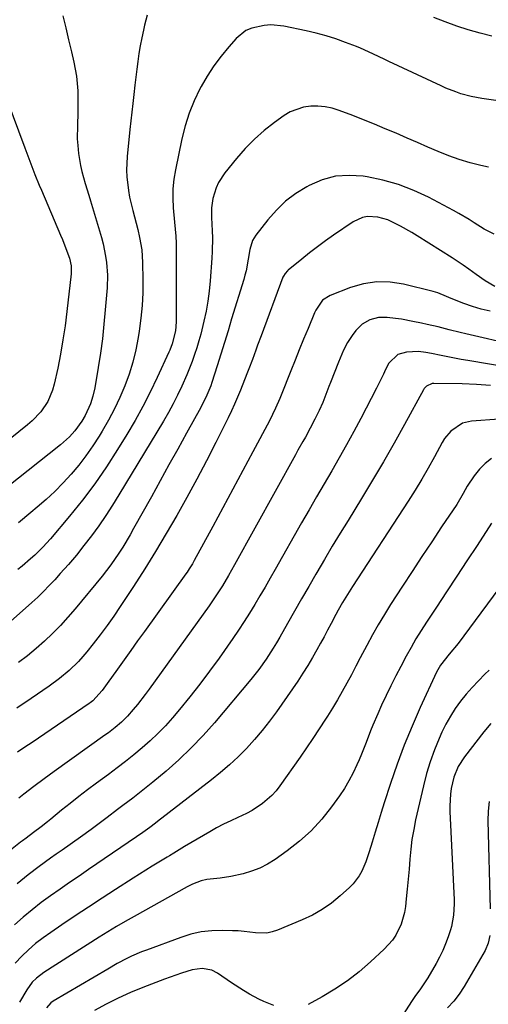
# Model space of a CAD drawing. Units: inches. Extents: x 1846623 to 1851997, y 426470 to 431729.
# Drawn here: x 1847370 to 1847534, y 427788 to 428132 of the extents above; entities that cross this region are included whole.
import ezdxf

# ---------------------------------------------------------------- set-up
doc = ezdxf.new("R2010")
doc.units = ezdxf.units.IN
doc.header["$MEASUREMENT"] = 0
doc.layers.add('7', color=7, linetype='Continuous')
doc.layers.add('8', color=7, linetype='Continuous')

msp = doc.modelspace()

# ---------------------------------------------------------------- linework, layer by layer
at = {"layer": '7', "color": 18}
for points in [[(1847385.6, 428133.87, 1846), (1847386.59, 428129.63, 1846), (1847387.58, 428125.4, 1846), (1847388.57, 428121.17, 1846), (1847389.39, 428117.66, 1846), (1847389.9, 428115.17, 1846), (1847390.31, 428112.66, 1846), (1847390.58, 428110.14, 1846), (1847390.76, 428107.6, 1846), (1847390.83, 428105.05, 1846), (1847390.85, 428102.5, 1846), (1847390.81, 428099.95, 1846), (1847390.64, 428095.45, 1846), (1847390.61, 428090.74, 1846), (1847390.75, 428088.38, 1846), (1847391.01, 428085.6, 1846), (1847391.68, 428081.38, 1846), (1847392.17, 428079.3, 1846), (1847393.35, 428075.19, 1846), (1847394.59, 428071.08, 1846), (1847395.2, 428069.03, 1846), (1847399.03, 428056.21, 1846), (1847399.61, 428054.05, 1846), (1847400.51, 428049.7, 1846), (1847400.83, 428047.49, 1846), (1847401.14, 428043.05, 1846), (1847401.01, 428038.6, 1846), (1847400.4, 428030.9, 1846), (1847399.93, 428025.84, 1846), (1847399.37, 428020.79, 1846), (1847398.68, 428015.75, 1846), (1847397.91, 428010.73, 1846), (1847396.71, 428003.59, 1846), (1847396.09, 428000.73, 1846), (1847395.2, 427997.95, 1846), (1847393.38, 427993.96, 1846), (1847392.18, 427991.88, 1846), (1847389.76, 427988.5, 1846), (1847387.89, 427986.44, 1846), (1847384.78, 427983.66, 1846), (1847366.03, 427968.82, 1846)], [(1847415.05, 428134.09, 1844), (1847414.1, 428130.56, 1844), (1847413.72, 428128.81, 1844), (1847413.15, 428126.09, 1844), (1847412.63, 428123.35, 1844), (1847412.18, 428120.61, 1844), (1847411.78, 428117.86, 1844), (1847411.41, 428115.1, 1844), (1847411.06, 428112.34, 1844), (1847410.72, 428109.58, 1844), (1847410.32, 428106.23, 1844), (1847409.97, 428103.17, 1844), (1847409.63, 428100.11, 1844), (1847409.3, 428097.05, 1844), (1847408.98, 428093.99, 1844), (1847408.02, 428084.6, 1844), (1847407.8, 428079.82, 1844), (1847407.91, 428077.43, 1844), (1847408.48, 428072.67, 1844), (1847408.89, 428070.31, 1844), (1847409.97, 428065.64, 1844), (1847411.73, 428059.05, 1844), (1847412.41, 428056.2, 1844), (1847413.14, 428051.87, 1844), (1847413.45, 428047.49, 1844), (1847413.54, 428041.41, 1844), (1847413.5, 428036.91, 1844), (1847413.29, 428032.42, 1844), (1847412.85, 428027.95, 1844), (1847412.25, 428023.49, 1844), (1847411.88, 428021.24, 1844), (1847411.04, 428016.91, 1844), (1847410, 428012.63, 1844), (1847408.69, 428008.43, 1844), (1847407.18, 428004.28, 1844), (1847405.44, 428000.22, 1844), (1847403.57, 427996.22, 1844), (1847401.51, 427992.32, 1844), (1847399.31, 427988.49, 1844), (1847398.25, 427986.73, 1844), (1847396.01, 427983.24, 1844), (1847393.64, 427979.84, 1844), (1847391.1, 427976.56, 1844), (1847388.44, 427973.37, 1844), (1847385.63, 427970.32, 1844), (1847382.73, 427967.35, 1844), (1847379.7, 427964.52, 1844), (1847376.58, 427961.77, 1844), (1847374.37, 427959.91, 1844), (1847370.06, 427956.31, 1844)], [(1847535.59, 428126.67, 1844), (1847531.45, 428127.71, 1844), (1847527.35, 428128.89, 1844), (1847523.29, 428130.24, 1844), (1847519.28, 428131.7, 1844), (1847515.32, 428133.3, 1844)], [(1847547.58, 428102.62, 1842), (1847532.02, 428104.93, 1842), (1847530.19, 428105.24, 1842), (1847528.37, 428105.62, 1842), (1847524.77, 428106.58, 1842), (1847523, 428107.17, 1842), (1847519.53, 428108.52, 1842), (1847517.83, 428109.27, 1842), (1847499.59, 428117.82, 1842), (1847498.17, 428118.49, 1842), (1847493.93, 428120.55, 1842), (1847489.65, 428122.5, 1842), (1847488.19, 428123.08, 1842), (1847484.41, 428124.54, 1842), (1847481.03, 428125.75, 1842), (1847477.62, 428126.84, 1842), (1847474.16, 428127.76, 1842), (1847470.66, 428128.56, 1842), (1847462.78, 428130.17, 1842), (1847458.27, 428130.63, 1842), (1847456.01, 428130.5, 1842), (1847451.6, 428129.54, 1842), (1847449.6, 428128.65, 1842), (1847446.16, 428125.86, 1842), (1847443.56, 428122.95, 1842), (1847440.86, 428119.69, 1842), (1847438.32, 428116.31, 1842), (1847436.03, 428112.75, 1842), (1847433.91, 428109.08, 1842), (1847433.48, 428108.29, 1842), (1847431.47, 428104.06, 1842), (1847429.7, 428099.75, 1842), (1847428.3, 428095.3, 1842), (1847427.15, 428090.76, 1842), (1847424.91, 428079.94, 1842), (1847424.38, 428076.64, 1842), (1847424.04, 428073.32, 1842), (1847423.99, 428069.99, 1842), (1847424.15, 428066.65, 1842), (1847424.61, 428061.58, 1842), (1847425.09, 428056.67, 1842), (1847425.12, 428055.85, 1842), (1847425.13, 428055.03, 1842), (1847425.15, 428026.71, 1842), (1847424.92, 428023.56, 1842), (1847423.81, 428018.97, 1842), (1847422.95, 428016.8, 1842), (1847422.63, 428016.09, 1842), (1847418.56, 428007.22, 1842), (1847416.11, 428002.13, 1842), (1847413.55, 427997.1, 1842), (1847410.8, 427992.17, 1842), (1847407.93, 427987.3, 1842), (1847404.68, 427982, 1842), (1847400.78, 427975.96, 1842), (1847396.72, 427970.04, 1842), (1847392.4, 427964.31, 1842), (1847387.9, 427958.71, 1842), (1847381.18, 427950.69, 1842), (1847378.56, 427947.78, 1842), (1847375.75, 427945.05, 1842), (1847374.29, 427943.75, 1842), (1847371.31, 427941.2, 1842), (1847369.79, 427939.96, 1842)], [(1847365.93, 428104.53, 1848), (1847372.27, 428087.63, 1848), (1847372.97, 428085.76, 1848), (1847374.38, 428082.03, 1848), (1847375.8, 428078.29, 1848), (1847377.29, 428074.59, 1848), (1847378.06, 428072.75, 1848), (1847384.79, 428057.09, 1848), (1847385.43, 428055.54, 1848), (1847386.65, 428052.43, 1848), (1847387.86, 428049.04, 1848), (1847388.45, 428046.29, 1848), (1847388.42, 428043.47, 1848), (1847386.97, 428030.37, 1848), (1847386.34, 428025.36, 1848), (1847385.6, 428020.37, 1848), (1847384.73, 428015.4, 1848), (1847383.75, 428010.45, 1848), (1847382.56, 428004.87, 1848), (1847381.98, 428002.77, 1848), (1847380.27, 427998.82, 1848), (1847377.81, 427995.22, 1848), (1847374.83, 427992.05, 1848), (1847373.18, 427990.61, 1848), (1847356.01, 427976.93, 1848)], [(1847536.38, 428057.4, 1838), (1847532.91, 428059.11, 1838), (1847529.37, 428061.33, 1838), (1847527.63, 428062.5, 1838), (1847524.06, 428064.67, 1838), (1847522.22, 428065.67, 1838), (1847513.4, 428070.29, 1838), (1847508.24, 428072.69, 1838), (1847502.96, 428074.74, 1838), (1847497.51, 428076.28, 1838), (1847491.94, 428077.47, 1838), (1847490.62, 428077.69, 1838), (1847485.71, 428077.99, 1838), (1847480.91, 428077.66, 1838), (1847476.27, 428076.39, 1838), (1847471.73, 428074.48, 1838), (1847470.83, 428073.99, 1838), (1847467.02, 428071.6, 1838), (1847463.45, 428068.92, 1838), (1847460.24, 428065.83, 1838), (1847457.26, 428062.45, 1838), (1847453.06, 428057.02, 1838), (1847451.91, 428055.14, 1838), (1847450.97, 428051.97, 1838), (1847450.36, 428048.66, 1838), (1847449.61, 428044.61, 1838), (1847449.22, 428043.08, 1838), (1847448.79, 428041.55, 1838), (1847444.57, 428027.7, 1838), (1847443.32, 428023.6, 1838), (1847442.06, 428019.52, 1838), (1847440.78, 428015.43, 1838), (1847439.49, 428011.35, 1838), (1847437.62, 428005.45, 1838), (1847437.25, 428004.33, 1838), (1847435.96, 428001, 1838), (1847433.86, 427996.74, 1838), (1847428.84, 427987.71, 1838), (1847425.76, 427982.16, 1838), (1847422.67, 427976.61, 1838), (1847419.59, 427971.05, 1838), (1847416.5, 427965.5, 1838), (1847410.29, 427954.32, 1838), (1847409.05, 427952.15, 1838), (1847406.48, 427947.87, 1838), (1847405.14, 427945.76, 1838), (1847402.31, 427941.65, 1838), (1847400.8, 427939.66, 1838), (1847399.25, 427937.71, 1838), (1847389.86, 427926.27, 1838), (1847387.32, 427923.29, 1838), (1847384.69, 427920.4, 1838), (1847381.94, 427917.62, 1838), (1847379.12, 427914.91, 1838), (1847376.18, 427912.33, 1838), (1847373.18, 427909.82, 1838), (1847370.08, 427907.43, 1838)], [(1847536.61, 428039.07, 1836), (1847533.21, 428041.11, 1836), (1847530.1, 428043.26, 1836), (1847527.48, 428045.17, 1836), (1847525.57, 428046.52, 1836), (1847521.66, 428049.1, 1836), (1847509.5, 428056.81, 1836), (1847507.57, 428058, 1836), (1847503.65, 428060.25, 1836), (1847499.25, 428062.42, 1836), (1847495.74, 428063.4, 1836), (1847492.1, 428063.56, 1836), (1847490.36, 428063.27, 1836), (1847487.13, 428061.77, 1836), (1847480.24, 428057.03, 1836), (1847477.41, 428055.03, 1836), (1847474.6, 428052.98, 1836), (1847471.85, 428050.86, 1836), (1847469.13, 428048.7, 1836), (1847464.35, 428044.81, 1836), (1847464.06, 428044.55, 1836), (1847463.28, 428043.68, 1836), (1847462.68, 428042.67, 1836), (1847462.53, 428042.31, 1836), (1847454.85, 428021.8, 1836), (1847453.63, 428018.49, 1836), (1847453.03, 428016.83, 1836), (1847451.83, 428013.5, 1836), (1847450.59, 428010.2, 1836), (1847449.95, 428008.55, 1836), (1847447.67, 428002.83, 1836), (1847446.66, 428000.38, 1836), (1847445.61, 427997.94, 1836), (1847444.5, 427995.53, 1836), (1847443.34, 427993.14, 1836), (1847439.03, 427984.48, 1836), (1847435.75, 427978.01, 1836), (1847432.39, 427971.58, 1836), (1847428.92, 427965.2, 1836), (1847425.39, 427958.86, 1836), (1847421.74, 427952.59, 1836), (1847418.01, 427946.36, 1836), (1847414.17, 427940.2, 1836), (1847410.25, 427934.1, 1836), (1847405.6, 427927.01, 1836), (1847403.35, 427923.68, 1836), (1847401.03, 427920.39, 1836), (1847398.62, 427917.17, 1836), (1847396.16, 427913.99, 1836), (1847393.93, 427911.22, 1836), (1847392.49, 427909.5, 1836), (1847390.99, 427907.83, 1836), (1847387.78, 427904.7, 1836), (1847384.34, 427901.81, 1836), (1847380.73, 427899.15, 1836), (1847374.45, 427894.83, 1836), (1847369.44, 427891.42, 1836)], [(1847534.94, 428030.45, 1834), (1847531.82, 428031.17, 1834), (1847528.76, 428032.1, 1834), (1847525.73, 428033.17, 1834), (1847521.31, 428034.91, 1834), (1847519.75, 428035.55, 1834), (1847516.66, 428036.88, 1834), (1847515.05, 428037.36, 1834), (1847504.72, 428039.89, 1834), (1847500, 428040.58, 1834), (1847495.32, 428040.71, 1834), (1847490.7, 428039.98, 1834), (1847486.11, 428038.68, 1834), (1847478.98, 428035.92, 1834), (1847476.4, 428034.25, 1834), (1847474.03, 428030.81, 1834), (1847473.58, 428029.85, 1834), (1847471.3, 428024.39, 1834), (1847469.76, 428020.68, 1834), (1847468.24, 428016.96, 1834), (1847466.74, 428013.23, 1834), (1847465.25, 428009.5, 1834), (1847461.9, 428001.03, 1834), (1847461.44, 427999.89, 1834), (1847459.97, 427996.49, 1834), (1847457.79, 427992.06, 1834), (1847452.02, 427981.15, 1834), (1847448.54, 427974.61, 1834), (1847445.05, 427968.08, 1834), (1847441.54, 427961.56, 1834), (1847438, 427955.05, 1834), (1847431.52, 427943.17, 1834), (1847430.84, 427941.96, 1834), (1847429.75, 427940.19, 1834), (1847428.97, 427939.03, 1834), (1847428.57, 427938.47, 1834), (1847414.06, 427918.28, 1834), (1847411.69, 427914.98, 1834), (1847409.33, 427911.68, 1834), (1847406.97, 427908.37, 1834), (1847404.62, 427905.06, 1834), (1847401.1, 427900.11, 1834), (1847400.5, 427899.27, 1834), (1847399.27, 427897.63, 1834), (1847396.07, 427894.08, 1834), (1847395.16, 427893.38, 1834), (1847394.7, 427893.05, 1834), (1847374.78, 427879.5, 1834), (1847372.27, 427877.79, 1834), (1847369.75, 427876.08, 1834)], [(1847543.59, 428018.5, 1832), (1847526.43, 428022.53, 1832), (1847524.5, 428022.99, 1832), (1847520.64, 428023.94, 1832), (1847516.79, 428024.9, 1832), (1847512.92, 428025.8, 1832), (1847510.98, 428026.23, 1832), (1847508, 428026.85, 1832), (1847503.97, 428027.6, 1832), (1847501.94, 428027.9, 1832), (1847498.94, 428028.27, 1832), (1847495.88, 428028.22, 1832), (1847492.94, 428027.38, 1832), (1847490.28, 428025.84, 1832), (1847488.06, 428023.72, 1832), (1847486.71, 428021.98, 1832), (1847485.08, 428019.47, 1832), (1847483.72, 428016.78, 1832), (1847481.94, 428012.62, 1832), (1847479.15, 428005.44, 1832), (1847478.61, 428004.04, 1832), (1847477.52, 428001.24, 1832), (1847476.42, 427998.46, 1832), (1847475.21, 427995.72, 1832), (1847473.69, 427992.62, 1832), (1847472.07, 427989.47, 1832), (1847470.36, 427986.37, 1832), (1847469.48, 427984.83, 1832), (1847467.75, 427981.74, 1832), (1847466.89, 427980.19, 1832), (1847445.63, 427941.6, 1832), (1847443.54, 427937.92, 1832), (1847441.36, 427934.3, 1832), (1847439.07, 427930.74, 1832), (1847436.67, 427927.26, 1832), (1847415.72, 427898.09, 1832), (1847414.38, 427896.27, 1832), (1847411.61, 427892.72, 1832), (1847410.17, 427890.98, 1832), (1847408.19, 427888.7, 1832), (1847406.09, 427886.6, 1832), (1847403.82, 427884.67, 1832), (1847401.47, 427882.85, 1832), (1847400.26, 427881.97, 1832), (1847382.57, 427869.33, 1832), (1847378.98, 427866.72, 1832), (1847375.45, 427864.03, 1832), (1847371.94, 427861.32, 1832), (1847370.18, 427859.96, 1832)], [(1847535.16, 428004.43, 1828), (1847530.18, 428004.78, 1828), (1847525.19, 428004.96, 1828), (1847515.24, 428005.11, 1828), (1847514.69, 428005.07, 1828), (1847512.7, 428004.19, 1828), (1847511.95, 428003.39, 1828), (1847511.64, 428002.92, 1828), (1847505.02, 427990.78, 1828), (1847501.38, 427984.24, 1828), (1847497.68, 427977.74, 1828), (1847493.88, 427971.3, 1828), (1847490.01, 427964.89, 1828), (1847485.28, 427957.21, 1828), (1847482.52, 427952.67, 1828), (1847479.77, 427948.12, 1828), (1847477.06, 427943.55, 1828), (1847474.37, 427938.97, 1828), (1847474.05, 427938.42, 1828), (1847471.55, 427934.1, 1828), (1847469.05, 427929.77, 1828), (1847466.57, 427925.44, 1828), (1847464.1, 427921.1, 1828), (1847461.38, 427916.31, 1828), (1847460.26, 427914.37, 1828), (1847459.11, 427912.45, 1828), (1847456.7, 427908.67, 1828), (1847454.13, 427905.01, 1828), (1847451.35, 427901.5, 1828), (1847438.58, 427886.37, 1828), (1847434.59, 427881.89, 1828), (1847430.46, 427877.55, 1828), (1847426.12, 427873.43, 1828), (1847421.63, 427869.45, 1828), (1847416.98, 427865.55, 1828), (1847414.69, 427863.66, 1828), (1847412.37, 427861.8, 1828), (1847410.01, 427859.98, 1828), (1847406.58, 427857.42, 1828), (1847404.72, 427856.03, 1828), (1847401.01, 427853.24, 1828), (1847397.32, 427850.42, 1828), (1847395.46, 427849.03, 1828), (1847391.7, 427846.32, 1828), (1847385.26, 427841.77, 1828), (1847383.26, 427840.35, 1828), (1847381.27, 427838.93, 1828), (1847377.29, 427836.08, 1828), (1847373.39, 427833.13, 1828), (1847369.61, 427830.01, 1828)], [(1847547.85, 427993.38, 1826), (1847528.51, 427991.92, 1826), (1847525.3, 427991.19, 1826), (1847521.18, 427988.44, 1826), (1847519.04, 427985.89, 1826), (1847518.16, 427984.46, 1826), (1847515.5, 427979.48, 1826), (1847513.31, 427975.52, 1826), (1847511.07, 427971.6, 1826), (1847508.72, 427967.74, 1826), (1847506.3, 427963.92, 1826), (1847486.82, 427934, 1826), (1847485.08, 427931.27, 1826), (1847483.39, 427928.51, 1826), (1847481.78, 427925.72, 1826), (1847481, 427924.3, 1826), (1847479.33, 427921.09, 1826), (1847478.11, 427918.78, 1826), (1847476.88, 427916.47, 1826), (1847475.62, 427914.18, 1826), (1847474.35, 427911.9, 1826), (1847472.84, 427909.24, 1826), (1847471.2, 427906.44, 1826), (1847469.51, 427903.67, 1826), (1847467.74, 427900.96, 1826), (1847465.91, 427898.28, 1826), (1847460.23, 427890.19, 1826), (1847457.77, 427886.86, 1826), (1847455.22, 427883.6, 1826), (1847452.53, 427880.46, 1826), (1847449.75, 427877.4, 1826), (1847446.83, 427874.47, 1826), (1847443.82, 427871.63, 1826), (1847440.69, 427868.93, 1826), (1847437.48, 427866.32, 1826), (1847418.64, 427851.75, 1826), (1847417.97, 427851.24, 1826), (1847415.95, 427849.72, 1826), (1847413.51, 427847.92, 1826), (1847411.32, 427846.37, 1826), (1847394.58, 427834.99, 1826), (1847391.23, 427832.71, 1826), (1847387.89, 427830.41, 1826), (1847384.56, 427828.1, 1826), (1847381.23, 427825.78, 1826), (1847377.97, 427823.39, 1826), (1847374.77, 427820.91, 1826), (1847371.69, 427818.3, 1826), (1847368.67, 427815.6, 1826)], [(1847535.4, 427978.87, 1824), (1847533.21, 427977.16, 1824), (1847531.21, 427975.13, 1824), (1847529.39, 427972.85, 1824), (1847526.94, 427969.18, 1824), (1847525.57, 427966.56, 1824), (1847523.29, 427962.76, 1824), (1847518, 427954.91, 1824), (1847514.55, 427949.74, 1824), (1847511.11, 427944.56, 1824), (1847507.71, 427939.36, 1824), (1847504.32, 427934.15, 1824), (1847500.18, 427927.73, 1824), (1847497.99, 427924.23, 1824), (1847495.86, 427920.69, 1824), (1847493.83, 427917.09, 1824), (1847491.86, 427913.45, 1824), (1847489.57, 427909.1, 1824), (1847488.01, 427906.13, 1824), (1847486.44, 427903.17, 1824), (1847484.86, 427900.21, 1824), (1847483.25, 427897.27, 1824), (1847481.59, 427894.36, 1824), (1847479.86, 427891.49, 1824), (1847478.09, 427888.65, 1824), (1847477.4, 427887.57, 1824), (1847475.23, 427884.22, 1824), (1847473.03, 427880.89, 1824), (1847470.79, 427877.6, 1824), (1847468.51, 427874.32, 1824), (1847461.47, 427864.3, 1824), (1847460.12, 427862.57, 1824), (1847458.67, 427860.93, 1824), (1847455.38, 427858.05, 1824), (1847451.71, 427855.63, 1824), (1847449.77, 427854.6, 1824), (1847446.76, 427853.22, 1824), (1847444.24, 427852.08, 1824), (1847441.76, 427850.87, 1824), (1847439.32, 427849.58, 1824), (1847436.92, 427848.21, 1824), (1847428.14, 427843.02, 1824), (1847424.34, 427840.69, 1824), (1847422.82, 427839.76, 1824), (1847422.06, 427839.3, 1824), (1847419.09, 427837.5, 1824), (1847416.84, 427836.13, 1824), (1847414.61, 427834.75, 1824), (1847412.39, 427833.35, 1824), (1847410.17, 427831.94, 1824), (1847404, 427827.97, 1824), (1847399.27, 427824.9, 1824), (1847394.56, 427821.82, 1824), (1847389.86, 427818.72, 1824), (1847385.18, 427815.59, 1824), (1847381.32, 427812.99, 1824), (1847378.64, 427811.07, 1824), (1847376.04, 427809.05, 1824), (1847373.57, 427806.89, 1824), (1847371.17, 427804.62, 1824), (1847368.9, 427802.23, 1824)], [(1847535.46, 427956.19, 1822), (1847530.39, 427948.44, 1822), (1847526.85, 427943.03, 1822), (1847523.3, 427937.62, 1822), (1847519.75, 427932.22, 1822), (1847516.19, 427926.81, 1822), (1847512.72, 427921.54, 1822), (1847510.86, 427918.63, 1822), (1847509.05, 427915.69, 1822), (1847507.32, 427912.7, 1822), (1847505.64, 427909.67, 1822), (1847503.71, 427906.09, 1822), (1847501.95, 427902.73, 1822), (1847500.24, 427899.34, 1822), (1847498.61, 427895.92, 1822), (1847497.02, 427892.47, 1822), (1847495.7, 427889.51, 1822), (1847493.98, 427885.51, 1822), (1847493.17, 427883.5, 1822), (1847491.59, 427879.45, 1822), (1847489.96, 427875.41, 1822), (1847489.13, 427873.4, 1822), (1847488.37, 427871.62, 1822), (1847487.05, 427868.78, 1822), (1847485.61, 427866, 1822), (1847483.99, 427863.33, 1822), (1847482.25, 427860.72, 1822), (1847479.49, 427856.87, 1822), (1847476.08, 427852.58, 1822), (1847472.41, 427848.56, 1822), (1847468.36, 427844.92, 1822), (1847464.05, 427841.53, 1822), (1847459.8, 427838.52, 1822), (1847457.16, 427836.88, 1822), (1847454.43, 427835.46, 1822), (1847451.54, 427834.38, 1822), (1847448.56, 427833.51, 1822), (1847444.29, 427832.58, 1822), (1847440.54, 427831.97, 1822), (1847435.91, 427831.44, 1822), (1847433.87, 427830.97, 1822), (1847430.91, 427829.85, 1822), (1847429.02, 427828.89, 1822), (1847410.49, 427818.54, 1822), (1847407.4, 427816.79, 1822), (1847404.34, 427814.99, 1822), (1847402.82, 427814.07, 1822), (1847399.79, 427812.21, 1822), (1847398.29, 427811.27, 1822), (1847378.86, 427798.93, 1822), (1847376.32, 427797, 1822), (1847374.82, 427795.49, 1822), (1847372.96, 427792.91, 1822), (1847370.42, 427788.57, 1822)], [(1847534.65, 427904.82, 1818), (1847533.1, 427903.31, 1818), (1847530.87, 427901.06, 1818), (1847528.7, 427898.74, 1818), (1847526.64, 427896.33, 1818), (1847524.64, 427893.86, 1818), (1847522.79, 427891.29, 1818), (1847521.07, 427888.64, 1818), (1847519.54, 427885.88, 1818), (1847518.14, 427883.04, 1818), (1847517.15, 427880.85, 1818), (1847515.47, 427876.82, 1818), (1847513.97, 427872.73, 1818), (1847512.71, 427868.56, 1818), (1847511.62, 427864.33, 1818), (1847508.93, 427852.4, 1818), (1847508.24, 427848.98, 1818), (1847507.65, 427845.54, 1818), (1847507.22, 427842.08, 1818), (1847506.89, 427838.6, 1818), (1847506.62, 427835.11, 1818), (1847506.33, 427831.63, 1818), (1847506, 427828.15, 1818), (1847505.66, 427824.68, 1818), (1847505.38, 427822.02, 1818), (1847505.04, 427819.91, 1818), (1847503.85, 427815.83, 1818), (1847501.96, 427812, 1818), (1847500.78, 427810.23, 1818), (1847497.93, 427807.05, 1818), (1847493.17, 427802.62, 1818), (1847489.2, 427799.19, 1818), (1847485.08, 427795.97, 1818), (1847480.72, 427793.07, 1818), (1847476.22, 427790.38, 1818), (1847471.3, 427787.69, 1818)], [(1847535.17, 427886.11, 1816), (1847532.76, 427883.21, 1816), (1847526.04, 427874.48, 1816), (1847523.83, 427871.06, 1816), (1847522.24, 427867.32, 1816), (1847521.39, 427863.36, 1816), (1847521.12, 427861.35, 1816), (1847520.88, 427857.3, 1816), (1847520.91, 427855.27, 1816), (1847522.34, 427824.34, 1816), (1847522.38, 427823, 1816), (1847522.22, 427819, 1816), (1847521.5, 427815.09, 1816), (1847521.12, 427813.81, 1816), (1847520.32, 427811.44, 1816), (1847519.42, 427809.02, 1816), (1847518.43, 427806.64, 1816), (1847517.29, 427804.33, 1816), (1847516.06, 427802.06, 1816), (1847513.14, 427797.04, 1816), (1847511.81, 427794.91, 1816), (1847510.37, 427792.87, 1816), (1847508.89, 427790.84, 1816), (1847508.19, 427789.8, 1816), (1847507.5, 427788.75, 1816), (1847495.43, 427769.99, 1816)], [(1847534.61, 427858.76, 1814), (1847534.29, 427855.39, 1814), (1847534.2, 427851.98, 1814), (1847535.03, 427821.26, 1814)], [(1847534.86, 427811.91, 1814), (1847534.32, 427809.17, 1814), (1847533.2, 427806.62, 1814), (1847525.89, 427794.05, 1814), (1847524.16, 427791.39, 1814), (1847522.25, 427788.88, 1814), (1847520.09, 427786.57, 1814)], [(1847459.28, 427787.42, 1818), (1847455.79, 427788.77, 1818), (1847454.1, 427789.58, 1818), (1847450.84, 427791.33, 1818), (1847448.7, 427792.58, 1818), (1847444.53, 427795.29, 1818), (1847439.69, 427798.66, 1818), (1847437.66, 427799.73, 1818), (1847434.26, 427800.35, 1818), (1847430.83, 427799.87, 1818), (1847427.02, 427798.68, 1818), (1847425.02, 427798.01, 1818), (1847421.05, 427796.57, 1818), (1847413.55, 427793.69, 1818), (1847409.21, 427791.91, 1818), (1847404.93, 427789.98, 1818), (1847400.75, 427787.85, 1818), (1847396.64, 427785.59, 1818)]]:
    msp.add_polyline3d(points, dxfattribs=at)
at = {"layer": '8', "color": 18}
for points in [[(1847534.36, 428080.82, 1840), (1847531.76, 428081.4, 1840), (1847527.94, 428082.37, 1840), (1847524.18, 428083.48, 1840), (1847520.49, 428084.82, 1840), (1847516.84, 428086.3, 1840), (1847513.23, 428087.89, 1840), (1847509.62, 428089.47, 1840), (1847506, 428091.04, 1840), (1847502.1, 428092.72, 1840), (1847498.32, 428094.32, 1840), (1847494.53, 428095.89, 1840), (1847490.73, 428097.4, 1840), (1847486.91, 428098.89, 1840), (1847482.18, 428100.7, 1840), (1847479.74, 428101.45, 1840), (1847477.28, 428102, 1840), (1847474.76, 428102.23, 1840), (1847472.22, 428102.26, 1840), (1847469.72, 428101.9, 1840), (1847465.07, 428100.24, 1840), (1847462.91, 428098.94, 1840), (1847459.6, 428096.52, 1840), (1847455.99, 428093.65, 1840), (1847452.54, 428090.62, 1840), (1847449.32, 428087.34, 1840), (1847446.27, 428083.88, 1840), (1847442.18, 428078.88, 1840), (1847439.96, 428075.49, 1840), (1847439.16, 428073.64, 1840), (1847438.02, 428069.89, 1840), (1847437.52, 428066.61, 1840), (1847437.56, 428063.28, 1840), (1847437.76, 428058.52, 1840), (1847437.83, 428056.14, 1840), (1847437.78, 428051.38, 1840), (1847437.65, 428049.01, 1840), (1847437.1, 428041.06, 1840), (1847436.76, 428037.5, 1840), (1847436.3, 428033.95, 1840), (1847435.66, 428030.44, 1840), (1847434.9, 428026.94, 1840), (1847433.77, 428022.42, 1840), (1847433.1, 428020, 1840), (1847432.37, 428017.6, 1840), (1847431.59, 428015.22, 1840), (1847430.75, 428012.86, 1840), (1847429.86, 428010.51, 1840), (1847428.91, 428008.2, 1840), (1847427.13, 428004.17, 1840), (1847425.65, 428001.04, 1840), (1847424.11, 427997.96, 1840), (1847422.45, 427994.93, 1840), (1847420.72, 427991.94, 1840), (1847405.17, 427966.16, 1840), (1847402.89, 427962.5, 1840), (1847400.54, 427958.88, 1840), (1847398.09, 427955.33, 1840), (1847395.57, 427951.83, 1840), (1847395.54, 427951.78, 1840), (1847392.94, 427948.38, 1840), (1847390.27, 427945.04, 1840), (1847387.5, 427941.77, 1840), (1847384.67, 427938.56, 1840), (1847382.72, 427936.42, 1840), (1847380.78, 427934.35, 1840), (1847378.8, 427932.32, 1840), (1847376.75, 427930.36, 1840), (1847374.67, 427928.44, 1840), (1847366.2, 427920.89, 1840)], [(1847551.36, 428009.07, 1830), (1847527.19, 428013.12, 1830), (1847524.84, 428013.53, 1830), (1847520.16, 428014.41, 1830), (1847517.82, 428014.88, 1830), (1847514.46, 428015.58, 1830), (1847512.5, 428015.99, 1830), (1847509.87, 428016.35, 1830), (1847505.75, 428016.14, 1830), (1847502.65, 428015.25, 1830), (1847499.53, 428012.26, 1830), (1847498.41, 428010.03, 1830), (1847497.65, 428008.39, 1830), (1847496.05, 428005.14, 1830), (1847495.23, 428003.52, 1830), (1847489.72, 427992.91, 1830), (1847487.26, 427988.27, 1830), (1847484.76, 427983.66, 1830), (1847482.18, 427979.08, 1830), (1847479.56, 427974.54, 1830), (1847476.91, 427970.01, 1830), (1847474.27, 427965.47, 1830), (1847471.66, 427960.91, 1830), (1847469.06, 427956.35, 1830), (1847459.81, 427940.01, 1830), (1847458.05, 427936.93, 1830), (1847456.27, 427933.86, 1830), (1847454.48, 427930.81, 1830), (1847452.66, 427927.76, 1830), (1847450.81, 427924.74, 1830), (1847448.91, 427921.75, 1830), (1847446.96, 427918.79, 1830), (1847444.96, 427915.86, 1830), (1847440.17, 427908.98, 1830), (1847436.86, 427904.38, 1830), (1847433.47, 427899.84, 1830), (1847429.96, 427895.4, 1830), (1847426.36, 427891.02, 1830), (1847423.88, 427888.09, 1830), (1847421.4, 427885.29, 1830), (1847418.82, 427882.59, 1830), (1847416.1, 427880.02, 1830), (1847413.3, 427877.54, 1830), (1847410.41, 427875.16, 1830), (1847407.48, 427872.81, 1830), (1847404.52, 427870.52, 1830), (1847401.52, 427868.27, 1830), (1847397.33, 427865.19, 1830), (1847394.23, 427862.87, 1830), (1847391.16, 427860.53, 1830), (1847388.13, 427858.13, 1830), (1847385.12, 427855.71, 1830), (1847381.3, 427852.58, 1830), (1847380.21, 427851.7, 1830), (1847378.01, 427849.97, 1830), (1847375.3, 427847.94, 1830), (1847372.69, 427846, 1830), (1847371.39, 427845.02, 1830), (1847370.75, 427844.52, 1830), (1847364.93, 427839.93, 1830)], [(1847541.95, 427938.76, 1820), (1847523.74, 427914.05, 1820), (1847520.69, 427910.38, 1820), (1847517.64, 427906.57, 1820), (1847516.21, 427904.03, 1820), (1847510.53, 427891.66, 1820), (1847507.67, 427885.12, 1820), (1847504.96, 427878.52, 1820), (1847502.48, 427871.82, 1820), (1847500.15, 427865.07, 1820), (1847497.96, 427858.33, 1820), (1847496.86, 427854.9, 1820), (1847495.78, 427851.46, 1820), (1847494.73, 427848.01, 1820), (1847493.7, 427844.55, 1820), (1847492.7, 427841.12, 1820), (1847491.53, 427837.68, 1820), (1847490.08, 427834.36, 1820), (1847489.2, 427832.79, 1820), (1847487.05, 427829.93, 1820), (1847485.79, 427828.65, 1820), (1847482.57, 427825.75, 1820), (1847479.5, 427823.25, 1820), (1847476.29, 427820.98, 1820), (1847472.86, 427819.05, 1820), (1847469.3, 427817.34, 1820), (1847460.62, 427813.71, 1820), (1847458.74, 427813.11, 1820), (1847456.83, 427812.72, 1820), (1847452.92, 427812.8, 1820), (1847448.93, 427813.31, 1820), (1847446.92, 427813.46, 1820), (1847444.91, 427813.55, 1820), (1847441.39, 427813.64, 1820), (1847437.65, 427813.52, 1820), (1847433.96, 427813.12, 1820), (1847430.33, 427812.31, 1820), (1847426.76, 427811.21, 1820), (1847414.84, 427806.8, 1820), (1847413.07, 427806.12, 1820), (1847409.6, 427804.61, 1820), (1847407.89, 427803.79, 1820), (1847404.54, 427802.03, 1820), (1847401.25, 427800.15, 1820), (1847382.17, 427788.86, 1820), (1847381.4, 427788.32, 1820), (1847379.85, 427786.54, 1820)]]:
    msp.add_polyline3d(points, dxfattribs=at)

doc.saveas('drawing.dxf')
